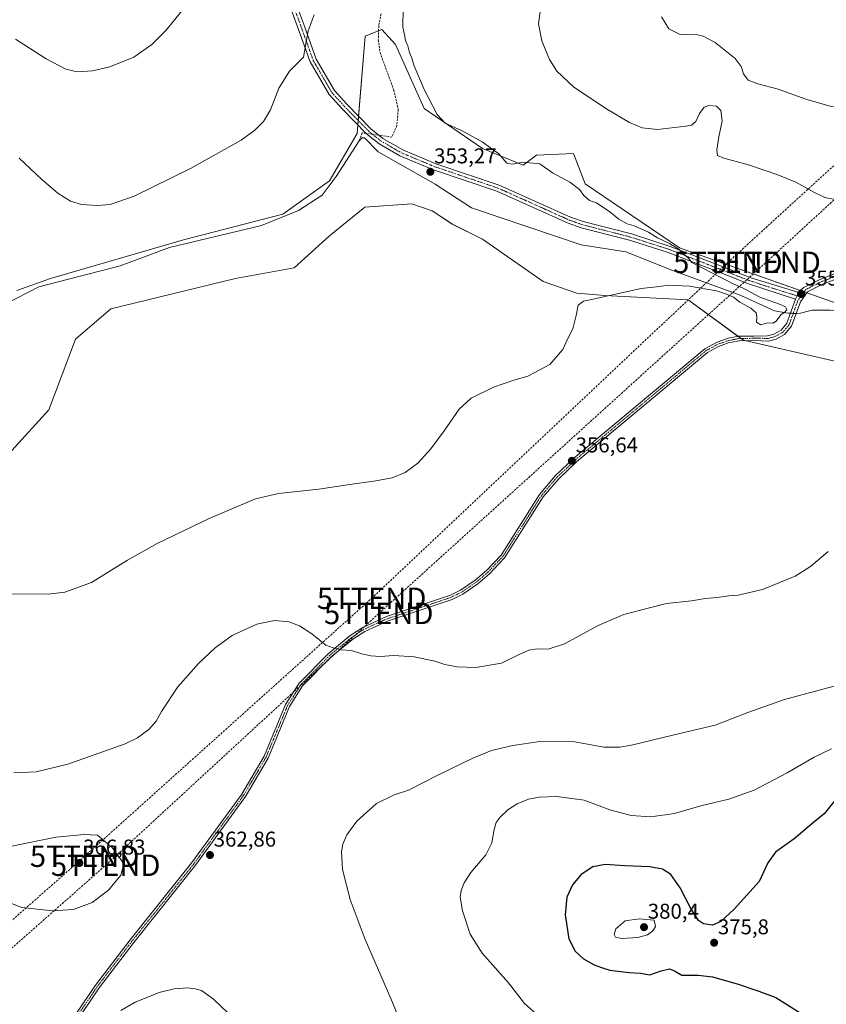
# Model space of a CAD drawing. Units: metres. Extents: x 600996 to 604454, y 4703718 to 4706082.
# Drawn here: x 602563 to 602940, y 4704627 to 4705087 of the extents above; entities that cross this region are included whole.
import ezdxf
from ezdxf.enums import TextEntityAlignment as Align

# ---------------------------------------------------------------- set-up
doc = ezdxf.new("R2010")
doc.units = ezdxf.units.M
doc.header["$MEASUREMENT"] = 0
doc.linetypes.add('TRAZO_Y_PUNTO', pattern=[1, 0.5, -0.25, 0, -0.25])
doc.linetypes.add('TRAZOSX2', pattern=[1.5, 1, -0.5])
doc.layers.get('0').update_dxf_attribs({"lineweight": 5})
for name, color, linetype, lineweight in [('Camino', 19, 'Continuous', 0), ('Camino Cxs', 19, 'Continuous', 0), ('Camino eje', 39, 'TRAZO_Y_PUNTO', 13), ('Carátula', 7, 'Continuous', 5), ('Conducción de hidrocarburos lineal', 6, 'TRAZOSX2', 0), ('Corriente artificial lineal', 5, 'TRAZOSX2', 13), ('Corriente artificial lineal oculto', 135, 'TRAZO_Y_PUNTO', 13), ('Corriente natural lineal', 142, 'Continuous', 13), ('Corriente natural lineal oculto', 19, 'TRAZO_Y_PUNTO', 13), ('Cultivos herbáceos CxS', 92, 'Continuous', 0), ('Curva de nivel maestra', 36, 'Continuous', 30), ('Curva de nivel normal', 36, 'Continuous', 0), ('Pastizal CxS', 92, 'Continuous', 0), ('Punto de cota en terreno', 7, 'Continuous', 0), ('Rótulo de punto de cota en terreno', 19, 'Continuous', 0), ('Torre de tendido puntual', 7, 'Continuous', 0)]:
    doc.layers.add(name, color=color, linetype=linetype, lineweight=lineweight)
doc.styles.add('Arial', font='txt', dxfattribs={"height": 0.2})

# ---------------------------------------------------------------- blocks, each defined once
blk = doc.blocks.new('*U150')
at = {"layer": 'Cultivos herbáceos CxS', "color": 92, "linetype": 'Continuous', "lineweight": 0}
for points in [[(602944.8, 4704954.73, 355.36), (602871.62, 4704980.71, 355.05), (602827.55, 4705010.63, 355.38), (602822.04, 4705024.8, 356.87), (602804.72, 4705024.01, 355.72), (602798.43, 4705019.29, 354.46), (602779.54, 4705027.16, 354.22), (602752.17, 4705045.78, 353.88), (602738.79, 4705075.69, 353.73), (602737.18, 4705077.5, 353.63), (602732.49, 4705082.78, 353.62), (602731.19, 4705082.26, 353.55), (602724.62, 4705079.63, 353.75), (602720.93, 4705034.15, 353.25), (602707.92, 4705012.07, 353.06), (602686.09, 4704996.47, 352.92), (602639.63, 4704984.37, 352.53), (602577.46, 4704966.26, 351.44), (602561.72, 4704960.75, 350.56)], [(602559.36, 4704885.96, 351.28), (602576.67, 4704904.85, 351.35), (602589.26, 4704937.92, 352.17), (602605.79, 4704952.09, 352.54), (602664.02, 4704966.26, 353.16), (602691.4, 4704971.26, 353.22), (602707.93, 4704986.22, 353.54), (602724.45, 4704999.61, 353.48), (602746.49, 4705001.18, 353.53), (602750.91, 4704999.71, 353.58), (602755.93, 4704998.03, 353.66), (602765.38, 4704991.73, 353.75), (602779.54, 4704984.65, 353.8), (602807.87, 4704964.96, 354.59), (602823.61, 4704959.45, 354.92), (602836.62, 4704958.36, 354.91), (602875.55, 4704956.3, 355.34), (602901.52, 4704937.41, 356.06), (602959.76, 4704924.02, 356.39)]]:
    blk.add_polyline3d(points, dxfattribs=at)
blk = doc.blocks.new('*U156')
at = {"layer": 'Conducción de hidrocarburos lineal', "color": 6, "linetype": 'TRAZOSX2', "lineweight": 0}
blk.add_polyline3d([(601804.51, 4704032.04, 337.1), (601926.79, 4704128.14, 338.79), (602100.55, 4704254.68, 342.64), (602147.88, 4704289.82, 347.64), (602207.41, 4704342.34, 350.27), (602603.31, 4704691.94, 365.92), (602730.97, 4704809.69, 358.64), (602912.05, 4704973.9, 355.95), (602989.62, 4705045.05, 364.71), (603092.26, 4705138.31, 363.83), (603346.02, 4705374.85, 375.89), (603426.61, 4705451.69, 380.63), (603535.55, 4705554.2, 381.87), (603702.42, 4705720.95, 373.19), (603893.63, 4705894.11, 382.17), (604028.92, 4706029.36, 395.39), (604080.19, 4706077.03, 397.84)], dxfattribs=at)
blk = doc.blocks.new('*U167')
at = {"layer": 'Curva de nivel normal', "color": 36, "linetype": 'Continuous', "lineweight": 0}
for points in [[(602660.4, 4704622.97, 360), (602653.73, 4704629.3, 360), (602648.08, 4704633.31, 360), (602645.18, 4704634.08, 360), (602641.72, 4704634.69, 360), (602635.27, 4704634.13, 360), (602628.39, 4704632.41, 360), (602623.08, 4704630.29, 360), (602617.08, 4704627.97, 360), (602610.32, 4704623.96, 360)], [(602560.38, 4704735.24, 360), (602570.8, 4704735.62, 360), (602585.56, 4704739.24, 360), (602612.46, 4704748.8, 360), (602618.14, 4704751.53, 360), (602623.55, 4704755.46, 360), (602626.93, 4704759.3, 360), (602629.46, 4704763.79, 360), (602637.06, 4704775.38, 360), (602646.75, 4704786.34, 360), (602654.45, 4704793.59, 360), (602662.47, 4704799.32, 360), (602673.99, 4704804.74, 360), (602682.25, 4704806.46, 360), (602688.93, 4704805.8, 360), (602693.92, 4704803.94, 360), (602699.67, 4704800.15, 360), (602706.19, 4704794.89, 360), (602709.65, 4704793.62, 360), (602713.45, 4704792.68, 360), (602718.22, 4704792.31, 360), (602723.08, 4704790.8, 360), (602727.21, 4704789.82, 360), (602731.6, 4704789.64, 360), (602737.96, 4704790.07, 360), (602747.53, 4704789.48, 360), (602757.24, 4704787.45, 360), (602761.85, 4704785.87, 360), (602767.64, 4704784.71, 360), (602776.37, 4704784.4, 360), (602788.3, 4704786.4, 360), (602796.61, 4704790.47, 360), (602801.18, 4704792.59, 360), (602805.06, 4704793.11, 360), (602810.14, 4704793.01, 360), (602817.76, 4704795.47, 360), (602833.51, 4704804.01, 360), (602845.55, 4704809.16, 360), (602857.59, 4704812.35, 360), (602865.56, 4704814.27, 360), (602877.24, 4704815.64, 360), (602883.57, 4704816.64, 360), (602889.26, 4704817.16, 360), (602894.59, 4704817.9, 360), (602898.93, 4704818.22, 360), (602910.34, 4704820.84, 360), (602925.6, 4704827.17, 360), (602932.84, 4704831.67, 360), (602941.09, 4704838.73, 360)], [(602944.39, 4705003.19, 360), (602939.46, 4705004.27, 360), (602934.31, 4705006.66, 360), (602925.96, 4705011.3, 360), (602917.6, 4705014.87, 360), (602903.77, 4705019.55, 360), (602892.28, 4705022.52, 360), (602889.29, 4705023.9, 360), (602889.06, 4705026.54, 360), (602890, 4705032.61, 360), (602891.46, 4705040, 360), (602890.86, 4705044.95, 360), (602888.82, 4705046.89, 360), (602885.35, 4705047.28, 360), (602883.11, 4705046.41, 360), (602880.91, 4705043.53, 360), (602879.17, 4705039.67, 360), (602877.12, 4705038.08, 360), (602874.56, 4705037.48, 360), (602861.25, 4705036.07, 360), (602854.1, 4705036.76, 360), (602848.25, 4705039.3, 360), (602837.13, 4705045.79, 360), (602822.07, 4705055.89, 360), (602814.21, 4705063.27, 360), (602810.87, 4705068.79, 360), (602807.2, 4705077.46, 360), (602805.65, 4705085.46, 360), (602806.54, 4705092.46, 360)], [(602640.28, 4705093.2, 360), (602631.52, 4705082.42, 360), (602624.94, 4705075.77, 360), (602616.48, 4705069.86, 360), (602605.31, 4705065.35, 360), (602597.14, 4705063.45, 360), (602589.98, 4705063.02, 360), (602584.65, 4705064.29, 360), (602575.5, 4705069.12, 360), (602561.14, 4705078.22, 360)]]:
    blk.add_polyline3d(points, dxfattribs=at)
blk = doc.blocks.new('*U169')
at = {"layer": 'Curva de nivel normal', "color": 36, "linetype": 'Continuous', "lineweight": 0}
blk.add_polyline3d([(602949.69, 4704777.23, 365), (602920.74, 4704769.38, 365), (602903.53, 4704763.39, 365), (602888.28, 4704757.39, 365), (602873.05, 4704753.88, 365), (602849.13, 4704748.13, 365), (602843.71, 4704747.13, 365), (602836.27, 4704747.19, 365), (602822.6, 4704749.64, 365), (602806.32, 4704749.85, 365), (602793.73, 4704748.02, 365), (602783.76, 4704745.56, 365), (602774.89, 4704742, 365), (602758.29, 4704733.86, 365), (602744.88, 4704727.05, 365), (602738.15, 4704724.88, 365), (602729.91, 4704720.78, 365), (602720.69, 4704712.52, 365), (602716.12, 4704706.19, 365), (602714.25, 4704701.86, 365), (602713.51, 4704698.28, 365), (602714.04, 4704689.95, 365), (602717.62, 4704675.86, 365), (602724.69, 4704657.2, 365), (602736.65, 4704629.63, 365), (602744.99, 4704609.18, 365)], dxfattribs=at)
blk = doc.blocks.new('*U170')
at = {"layer": 'Curva de nivel normal', "color": 36, "linetype": 'Continuous', "lineweight": 0}
blk.add_polyline3d([(602812.99, 4704614.92, 370), (602799.05, 4704627.29, 370), (602791.64, 4704636.96, 370), (602779.38, 4704650.9, 370), (602773.71, 4704659.76, 370), (602770.09, 4704670.57, 370), (602769.08, 4704676.95, 370), (602769.52, 4704680.13, 370), (602770.84, 4704683.78, 370), (602774.06, 4704688.55, 370), (602781.08, 4704696.78, 370), (602783.91, 4704702.48, 370), (602784.97, 4704708.67, 370), (602785.93, 4704711.86, 370), (602787.7, 4704714.44, 370), (602791.28, 4704717.85, 370), (602795.61, 4704720.6, 370), (602800.95, 4704722.79, 370), (602805.95, 4704723.85, 370), (602814.28, 4704724.03, 370), (602826.94, 4704722.33, 370), (602838.94, 4704717.85, 370), (602849.02, 4704715.16, 370), (602858.23, 4704714.65, 370), (602869.26, 4704716.21, 370), (602881.57, 4704719.79, 370), (602894.59, 4704722.87, 370), (602906.52, 4704726.98, 370), (602921.97, 4704735.12, 370), (602934.51, 4704742.48, 370), (602942.58, 4704746.32, 370)], dxfattribs=at)
blk = doc.blocks.new('5PATER')
at = {"layer": 'Carátula', "linetype": 'Continuous', "lineweight": 5}
h = blk.add_hatch(color=250, dxfattribs=at)
edge = h.paths.add_edge_path()
edge.add_ellipse((0, 0.01), major_axis=(-1.33, -1.34), ratio=0.999422, start_angle=0, end_angle=360)
blk = doc.blocks.new('5TTEND')
blk.add_text('5TTEND', height=10).set_placement((0, 0), align=Align.MIDDLE_CENTER)

msp = doc.modelspace()

# ---------------------------------------------------------------- linework, layer by layer
at = {"layer": 'Camino', "color": 19, "linetype": 'Continuous', "lineweight": 0}
for points in [[(602926.94, 4704959.92, 355.65), (602929.71, 4704962.1, 355.72), (602936.84, 4704965.74, 356.13), (602950.63, 4704971.1, 356.58), (602961.16, 4704977.57, 357.36), (602970.73, 4704985.17, 358.22), (602992.09, 4705004.19, 360.23), (603008.74, 4705020.47, 361.64), (603018.13, 4705031.82, 362.09), (603025.72, 4705043.37, 362.49), (603030.5, 4705053.36, 362.31), (603037.73, 4705073.62, 362.01), (603043.01, 4705085.95, 362.11), (603047.54, 4705092.36, 362.19), (603053.33, 4705098.13, 362.27), (603061.03, 4705103.58, 362.38), (603098.37, 4705125.58, 363.06), (603122.46, 4705137.46, 363.96), (603131.92, 4705142.12, 363.89), (603193.12, 4705172.69, 363.11), (603228.08, 4705192.24, 363.65)], [(603229.41, 4705190.09, 363.59), (603194.3, 4705170.46, 363.02), (603133.05, 4705139.86, 363.58), (603099.57, 4705123.35, 362.7), (603062.4, 4705101.46, 362.15), (603054.96, 4705096.19, 362.06), (603049.47, 4705090.73, 361.99), (603045.22, 4705084.72, 361.89), (603040.08, 4705072.69, 361.88), (603032.83, 4705052.38, 362.04), (603027.92, 4705042.13, 362.22), (603020.17, 4705030.32, 361.92), (603010.6, 4705018.76, 361.31), (602993.82, 4705002.35, 360.03), (602972.35, 4704983.23, 358.04), (602962.61, 4704975.5, 357.26), (602951.75, 4704968.83, 356.45), (602937.87, 4704963.43, 355.92), (602931.4, 4704960.13, 355.6), (602928.07, 4704955.48, 355.51), (602923.98, 4704944.1, 355.5), (602920.67, 4704940.16, 355.66), (602916.72, 4704938.01, 355.73)], [(602657.51, 4705168.45, 361.83), (602663.1, 4705159.95, 361.05), (602670.28, 4705146.85, 359.59), (602682.15, 4705120.76, 357.39), (602690.37, 4705100.24, 355.95), (602696.37, 4705083.8, 355.08), (602701.73, 4705068.91, 354.56), (602710.27, 4705054.17, 354.09), (602716.09, 4705047.77, 353.67), (602727.33, 4705036.29, 353.21), (602732.88, 4705031.85, 353.15), (602742.22, 4705026.45, 353.15), (602757.69, 4705020, 353.33), (602787.27, 4705010.03, 353.53), (602820.6, 4704995.05, 353.93), (602826.49, 4704992.95, 353.95), (602849.11, 4704987.16, 354.38), (602867.22, 4704981.36, 354.94), (602895.63, 4704970.31, 355.27), (602904.51, 4704966.86, 355.38), (602926.94, 4704959.92, 355.65)], [(602925.81, 4704956.66, 355.56), (602903.41, 4704964.04, 355.32), (602895.68, 4704967.04, 355), (602866.21, 4704978.51, 354.84), (602848.27, 4704984.25, 354.21), (602825.6, 4704990.05, 353.81), (602819.47, 4704992.24, 353.78), (602786.17, 4705007.21, 353.53), (602756.62, 4705017.17, 353.29), (602740.87, 4705023.73, 353.09), (602731.17, 4705029.34, 353.11), (602725.3, 4705034.04, 353.16), (602713.89, 4705045.7, 353.84), (602707.81, 4705052.38, 354.22), (602698.97, 4705067.63, 354.74), (602693.53, 4705082.77, 355.28), (602687.54, 4705099.16, 356.25)], [(602586.15, 4704617.52, 360.57), (602598.55, 4704635.88, 361.44), (602614.77, 4704657.07, 362.39), (602643.66, 4704693.19, 363.02), (602666.92, 4704725.2, 362.94), (602677.34, 4704742.9, 362.82), (602687.42, 4704767.12, 362.01), (602693.76, 4704777.1, 361.36), (602707.35, 4704790.87, 360.16), (602717.66, 4704799.32, 359.41), (602723.48, 4704803.13, 359.17), (602734.66, 4704808.21, 358.76), (602764.44, 4704818.2, 358.07), (602769.22, 4704820.56, 357.92), (602776.05, 4704825.27, 357.79), (602781.28, 4704829.71, 357.67), (602788.14, 4704836.96, 357.44), (602806.15, 4704865.38, 356.95), (602813.43, 4704873.97, 356.7), (602822.2, 4704882.27, 356.52), (602883.48, 4704933.5, 356.26), (602888.91, 4704936.43, 356.28), (602894.3, 4704938.36, 356.18), (602899.28, 4704939.28, 356.03), (602905.07, 4704939.38, 355.79), (602906.31, 4704939.4, 355.73), (602912.74, 4704939.49, 355.6), (602915.75, 4704940.36, 355.53), (602919.04, 4704942.15, 355.5), (602921.75, 4704945.38, 355.48), (602925.81, 4704956.66, 355.56)], [(602925.81, 4704956.66, 355.56), (602926.62, 4704958.21, 355.62), (602926.94, 4704959.92, 355.65)], [(602925.81, 4704956.66, 355.56), (602926.62, 4704958.21, 355.62), (602926.94, 4704959.92, 355.65)], [(602916.72, 4704938.01, 355.73), (602913.11, 4704936.97, 355.79), (602906.35, 4704937.33, 355.88), (602899.49, 4704937.21, 356.15), (602896.17, 4704936.6, 356.32), (602894.84, 4704936.35, 356.35), (602889.75, 4704934.53, 356.48), (602884.65, 4704931.77, 356.49), (602823.58, 4704880.72, 356.62), (602814.94, 4704872.54, 356.8), (602807.83, 4704864.15, 357.05), (602789.78, 4704835.68, 357.54), (602782.71, 4704828.2, 357.73), (602777.31, 4704823.62, 357.91), (602770.27, 4704818.76, 358.04), (602765.23, 4704816.28, 358.24), (602735.42, 4704806.28, 358.98), (602724.49, 4704801.31, 359.32), (602718.89, 4704797.65, 359.54), (602708.75, 4704789.33, 360.23), (602695.39, 4704775.8, 361.39), (602689.27, 4704766.16, 362.03), (602679.2, 4704741.97, 362.95), (602668.66, 4704724.06, 363.09), (602645.31, 4704691.93, 362.95), (602616.41, 4704655.79, 361.99), (602600.24, 4704634.67, 361.16), (602587.92, 4704616.43, 360.31)]]:
    msp.add_polyline3d(points, dxfattribs=at)
at = {"layer": 'Camino Cxs', "color": 19, "linetype": 'Continuous', "lineweight": 0}
for points in [[(602690.37, 4705100.24, 355.95), (602696.37, 4705083.8, 355.08), (602701.73, 4705068.91, 354.56), (602710.27, 4705054.17, 354.09), (602716.09, 4705047.77, 353.67), (602727.33, 4705036.29, 353.21), (602732.88, 4705031.85, 353.15), (602742.22, 4705026.45, 353.15), (602757.69, 4705020, 353.33), (602787.27, 4705010.03, 353.53), (602820.6, 4704995.05, 353.93), (602826.49, 4704992.95, 353.95), (602849.11, 4704987.16, 354.38), (602867.22, 4704981.36, 354.94), (602895.63, 4704970.31, 355.27), (602904.51, 4704966.86, 355.38), (602926.94, 4704959.92, 355.65), (602926.62, 4704958.21, 355.62), (602925.81, 4704956.66, 355.56), (602903.41, 4704964.04, 355.32), (602895.68, 4704967.04, 355), (602866.21, 4704978.51, 354.84), (602848.27, 4704984.25, 354.21), (602825.6, 4704990.05, 353.81), (602819.47, 4704992.24, 353.78), (602786.17, 4705007.21, 353.53), (602756.62, 4705017.17, 353.29), (602740.87, 4705023.73, 353.09), (602731.17, 4705029.34, 353.11), (602725.3, 4705034.04, 353.16), (602713.89, 4705045.7, 353.84), (602707.81, 4705052.38, 354.22), (602698.97, 4705067.63, 354.74), (602693.53, 4705082.77, 355.28), (602687.54, 4705099.16, 356.25)], [(602586.15, 4704617.52, 360.57), (602598.55, 4704635.88, 361.44), (602614.77, 4704657.07, 362.39), (602643.66, 4704693.19, 363.02), (602666.92, 4704725.2, 362.94), (602677.34, 4704742.9, 362.82), (602687.42, 4704767.12, 362.01), (602693.76, 4704777.1, 361.36), (602707.35, 4704790.87, 360.16), (602717.66, 4704799.32, 359.41), (602723.48, 4704803.13, 359.17), (602734.66, 4704808.21, 358.76), (602764.44, 4704818.2, 358.07), (602769.22, 4704820.56, 357.92), (602776.05, 4704825.27, 357.79), (602781.28, 4704829.71, 357.67), (602788.14, 4704836.96, 357.44), (602806.15, 4704865.38, 356.95), (602813.43, 4704873.97, 356.7), (602822.2, 4704882.27, 356.52), (602883.48, 4704933.5, 356.26), (602888.91, 4704936.43, 356.28), (602894.3, 4704938.36, 356.18), (602899.28, 4704939.28, 356.03), (602905.07, 4704939.38, 355.79), (602906.31, 4704939.4, 355.73), (602912.74, 4704939.49, 355.6), (602915.75, 4704940.36, 355.53), (602919.04, 4704942.15, 355.5), (602921.75, 4704945.38, 355.48), (602925.81, 4704956.66, 355.56), (602926.62, 4704958.21, 355.62), (602926.94, 4704959.92, 355.65), (602929.71, 4704962.1, 355.72), (602936.84, 4704965.74, 356.13), (602950.63, 4704971.1, 356.58)], [(602951.75, 4704968.83, 356.45), (602937.87, 4704963.43, 355.92), (602931.4, 4704960.13, 355.6), (602928.07, 4704955.48, 355.51), (602923.98, 4704944.1, 355.5), (602920.67, 4704940.16, 355.66), (602916.72, 4704938.01, 355.73), (602916.72, 4704938.01, 355.73), (602913.11, 4704936.97, 355.79), (602906.35, 4704937.33, 355.88), (602899.49, 4704937.21, 356.15), (602896.17, 4704936.6, 356.32), (602894.84, 4704936.35, 356.35), (602889.75, 4704934.53, 356.48), (602884.65, 4704931.77, 356.49), (602823.58, 4704880.72, 356.62), (602814.94, 4704872.54, 356.8), (602807.83, 4704864.15, 357.05), (602789.78, 4704835.68, 357.54), (602782.71, 4704828.2, 357.73), (602777.31, 4704823.62, 357.91), (602770.27, 4704818.76, 358.04), (602765.23, 4704816.28, 358.24), (602735.42, 4704806.28, 358.98), (602724.49, 4704801.31, 359.32), (602718.89, 4704797.65, 359.54), (602708.75, 4704789.33, 360.23), (602695.39, 4704775.8, 361.39), (602689.27, 4704766.16, 362.03), (602679.2, 4704741.97, 362.95), (602668.66, 4704724.06, 363.09), (602645.31, 4704691.93, 362.95), (602616.41, 4704655.79, 361.99), (602600.24, 4704634.67, 361.16), (602587.92, 4704616.43, 360.31)]]:
    msp.add_polyline3d(points, dxfattribs=at)
at = {"layer": 'Camino eje', "color": 39, "linetype": 'TRAZO_Y_PUNTO', "lineweight": 13}
for points in [[(602691.96, 4705091.48, 355.62), (602694.95, 4705083.29, 355.18), (602697.63, 4705075.84, 354.88), (602700.35, 4705068.27, 354.65), (602709.04, 4705053.28, 354.15), (602714.99, 4705046.74, 353.74), (602720.61, 4705041, 353.42), (602726.32, 4705035.17, 353.19), (602732.03, 4705030.6, 353.14), (602741.55, 4705025.09, 353.12), (602749.42, 4705021.81, 353.23), (602757.16, 4705018.59, 353.32), (602786.72, 4705008.62, 353.5), (602820.04, 4704993.65, 353.85), (602822.98, 4704992.6, 353.87), (602826.05, 4704991.5, 353.88), (602848.69, 4704985.71, 354.3), (602857.66, 4704982.84, 354.54), (602866.72, 4704979.94, 354.89), (602880.92, 4704974.41, 355.06), (602895.66, 4704968.68, 355.19), (602903.96, 4704965.45, 355.35), (602915.16, 4704961.76, 355.5), (602926.62, 4704958.21, 355.62), (602928.13, 4704957.73, 355.56)], [(603048.51, 4705091.55, 362.09), (603044.12, 4705085.34, 362), (603041.48, 4705079.17, 362.05), (603038.91, 4705073.16, 361.94), (603031.67, 4705052.87, 362.1), (603029.28, 4705047.88, 362.28), (603026.82, 4705042.75, 362.29), (603022.95, 4705036.85, 362.22), (603019.15, 4705031.07, 362), (603014.37, 4705025.29, 361.77), (603009.67, 4705019.62, 361.46), (602992.96, 4705003.27, 360.1), (602971.54, 4704984.2, 358.12), (602961.89, 4704976.54, 357.31), (602951.19, 4704969.97, 356.5), (602944.25, 4704967.27, 356.25), (602937.36, 4704964.59, 356.02), (602930.56, 4704961.12, 355.67), (602928.13, 4704957.73, 355.56)], [(602928.13, 4704957.73, 355.56), (602926.94, 4704956.07, 355.57), (602924.91, 4704950.43, 355.4), (602922.87, 4704944.74, 355.5), (602919.86, 4704941.16, 355.59), (602916.24, 4704939.19, 355.64), (602912.93, 4704938.23, 355.72), (602909.55, 4704938.41, 355.76), (602906.33, 4704938.37, 355.84), (602905.71, 4704938.36, 355.86), (602899.39, 4704938.25, 356.09), (602895.24, 4704937.48, 356.25), (602894.57, 4704937.36, 356.26), (602889.33, 4704935.48, 356.38), (602886.78, 4704934.1, 356.44), (602884.07, 4704932.64, 356.38), (602822.89, 4704881.5, 356.57), (602814.19, 4704873.26, 356.75), (602806.99, 4704864.77, 357), (602797.99, 4704850.56, 357.29), (602788.96, 4704836.32, 357.5), (602785.43, 4704832.58, 357.61), (602782, 4704828.96, 357.72), (602776.68, 4704824.45, 357.87), (602773.27, 4704822.09, 357.89), (602769.75, 4704819.66, 357.98), (602767.23, 4704818.42, 358.12), (602764.84, 4704817.24, 358.16), (602735.04, 4704807.25, 358.87), (602723.99, 4704802.22, 359.24), (602721.08, 4704800.32, 359.34), (602718.28, 4704798.49, 359.48), (602713.12, 4704794.26, 359.84), (602708.05, 4704790.1, 360.2), (602701.37, 4704783.34, 360.8), (602694.58, 4704776.45, 361.37), (602688.35, 4704766.64, 362.02), (602678.27, 4704742.44, 362.89), (602667.79, 4704724.63, 363.01), (602644.49, 4704692.56, 362.99), (602615.59, 4704656.43, 362.2), (602599.4, 4704635.28, 361.31), (602587.04, 4704616.98, 360.45)]]:
    msp.add_polyline3d(points, dxfattribs=at)
at = {"layer": 'Conducción de hidrocarburos lineal', "color": 6, "linetype": 'TRAZOSX2', "lineweight": 0}
msp.add_polyline3d([(601398.94, 4703723.77, 333.19), (601409.5, 4703731.48, 333.29), (601704.95, 4703947.54, 335.24), (601714.73, 4703978.99, 336.72), (601789.13, 4704038.89, 337.53), (601858.37, 4704089.64, 337.47), (601909.96, 4704128.78, 338.97), (602088.93, 4704252.76, 342.61), (602203.67, 4704351.52, 350.1), (602317.83, 4704453.17, 362.11), (602475.52, 4704592.07, 360.25), (602593.48, 4704696.16, 366.51), (602727.67, 4704816.78, 358.1), (602894.22, 4704973.87, 355.41), (602985.88, 4705057.62, 366.07), (603106.36, 4705172.44, 366.21), (603298.55, 4705346.36, 374.57), (603410.84, 4705452.15, 380.43), (603546.28, 4705579.81, 379.76), (603699.38, 4705727.56, 373.13), (603842.52, 4705862.09, 379.85), (603981.47, 4705994.49, 393.82), (604019.44, 4706030.67, 394.55), (604068.08, 4706076.85, 397.33)], dxfattribs=at)
at = {"layer": 'Corriente artificial lineal', "color": 5, "linetype": 'TRAZOSX2', "lineweight": 13}
for points in [[(602732.03, 4705090.14, 353.59), (602730.97, 4705084.4, 353.56), (602730.77, 4705078.03, 353.57), (602731.56, 4705072.03, 353.46), (602737.94, 4705054.63, 353.39), (602740.09, 4705045.48, 353.25), (602739.45, 4705037.91, 353.21), (602737.12, 4705032.46, 353.16), (602731, 4705033.35, 353.16)], [(602725.14, 4705034.21, 353.17), (602723.26, 4705034.48, 353.17), (602721.84, 4705030.74, 353.06)]]:
    msp.add_polyline3d(points, dxfattribs=at)
at = {"layer": 'Corriente artificial lineal oculto', "color": 135, "linetype": 'TRAZO_Y_PUNTO', "lineweight": 13}
msp.add_polyline3d([(602731, 4705033.35, 353.16), (602725.14, 4705034.21, 353.17)], dxfattribs=at)
at = {"layer": 'Corriente natural lineal', "color": 142, "linetype": 'Continuous', "lineweight": 13}
for points in [[(602721.84, 4705030.74, 353.06), (602711.09, 4705013.95, 352.93), (602704.52, 4705005.34, 352.88), (602693.42, 4704998.12, 352.8), (602676.12, 4704991.14, 352.69), (602633.2, 4704980.85, 352.44), (602610.09, 4704972.24, 351.86), (602572.04, 4704962.45, 351.04), (602550.38, 4704951.34, 350.07)], [(602923.45, 4704950.09, 355.31), (602922.59, 4704950.16, 355.26), (602921.31, 4704950.26, 355.16), (602916.05, 4704951.28, 354.62), (602899.89, 4704958.53, 354.37), (602867.95, 4704970.22, 353.75), (602846.45, 4704978.86, 353.58), (602825.68, 4704982.12, 353.58), (602774.28, 4704999.44, 353.29), (602757.36, 4705010.51, 353.22), (602730.65, 4705025.5, 353.03), (602724.38, 4705032.09, 353.1), (602723.19, 4705032.06, 353.1), (602721.84, 4705030.74, 353.06)], [(603037.31, 4704943.25, 355.86), (603034.17, 4704946.73, 355.84), (603031.44, 4704947.77, 355.76), (603029.29, 4704948.24, 355.73), (603026.11, 4704947.87, 355.77), (603019.19, 4704943.69, 355.71), (603016.27, 4704942.62, 355.68), (603012.35, 4704942.41, 355.68), (603007.63, 4704942.9, 355.66), (602985.3, 4704948.57, 355.44), (602978.71, 4704949.39, 355.5), (602960.92, 4704949.69, 355.2), (602942.03, 4704951.54, 355.02), (602933.62, 4704951.49, 355.05), (602926.87, 4704949.81, 355.44), (602926.06, 4704949.88, 355.46)]]:
    msp.add_polyline3d(points, dxfattribs=at)
at = {"layer": 'Corriente natural lineal oculto', "color": 19, "linetype": 'TRAZO_Y_PUNTO', "lineweight": 13}
msp.add_polyline3d([(602926.06, 4704949.88, 355.46), (602923.45, 4704950.09, 355.31)], dxfattribs=at)
at = {"layer": 'Cultivos herbáceos CxS', "color": 92, "linetype": 'Continuous', "lineweight": 0}
for points in [[(602944.8, 4704954.73, 355.36), (602931.03, 4704959.62, 355.58), (602929.8, 4704960.06, 355.62), (602927.95, 4704960.71, 355.66), (602871.62, 4704980.71, 355.05), (602827.55, 4705010.63, 355.38), (602822.04, 4705024.8, 356.87), (602804.72, 4705024.01, 355.72), (602798.43, 4705019.29, 354.46), (602779.54, 4705027.16, 354.22), (602752.17, 4705045.78, 353.88), (602738.79, 4705075.69, 353.73), (602737.18, 4705077.5, 353.63), (602732.49, 4705082.78, 353.62), (602731.19, 4705082.26, 353.55), (602730.9, 4705082.14, 353.56), (602724.62, 4705079.63, 353.75), (602721.58, 4705042.16, 353.38), (602721.42, 4705040.17, 353.33), (602721.25, 4705038.17, 353.3), (602720.93, 4705034.15, 353.25), (602707.92, 4705012.07, 353.06), (602686.09, 4704996.47, 352.92), (602639.63, 4704984.37, 352.53), (602577.46, 4704966.26, 351.44), (602561.72, 4704960.75, 350.56)], [(602559.36, 4704885.96, 351.28), (602576.67, 4704904.85, 351.35), (602589.26, 4704937.92, 352.17), (602605.79, 4704952.09, 352.54), (602664.02, 4704966.26, 353.16), (602691.4, 4704971.26, 353.22), (602707.93, 4704986.22, 353.54), (602724.45, 4704999.61, 353.48), (602746.49, 4705001.18, 353.53), (602750.91, 4704999.71, 353.58), (602755.93, 4704998.03, 353.66), (602765.37, 4704991.73, 353.75), (602779.54, 4704984.65, 353.8), (602807.87, 4704964.96, 354.59), (602823.61, 4704959.45, 354.92), (602836.62, 4704958.36, 354.91), (602875.55, 4704956.3, 355.34), (602899.01, 4704939.23, 356.04), (602900.35, 4704938.26, 356.05), (602901.52, 4704937.41, 356.06), (602902.18, 4704937.26, 356.04), (602959.76, 4704924.02, 356.39)]]:
    msp.add_polyline3d(points, dxfattribs=at)
at = {"layer": 'Curva de nivel maestra', "color": 36, "linetype": 'Continuous', "lineweight": 30}
msp.add_polyline3d([(602944.23, 4704722.16, 375), (602939.25, 4704715.96, 375), (602934.23, 4704711.93, 375), (602925.18, 4704704.36, 375), (602916.46, 4704697.99, 375), (602912.81, 4704693.1, 375), (602908.82, 4704684.27, 375), (602897.17, 4704671.38, 375), (602890.89, 4704665.65, 375), (602886.96, 4704663.87, 375), (602882.72, 4704664.56, 375), (602880.46, 4704666.18, 375), (602876.95, 4704671.7, 375), (602871.96, 4704681.4, 375), (602867.45, 4704687.6, 375), (602863.64, 4704690.19, 375), (602857.7, 4704691.19, 375), (602846.07, 4704691.72, 375), (602836.79, 4704692.34, 375), (602830.99, 4704691.25, 375), (602825.58, 4704687.66, 375), (602821.52, 4704682.73, 375), (602818.98, 4704677.03, 375), (602818.06, 4704668.78, 375), (602819.79, 4704657.54, 375), (602822.84, 4704651.83, 375), (602826.67, 4704648.23, 375), (602831.65, 4704645.43, 375), (602835.12, 4704644.14, 375), (602838.98, 4704642.88, 375), (602847.94, 4704641.8, 375), (602853.29, 4704641.5, 375), (602857.69, 4704640.78, 375), (602862.96, 4704642.52, 375), (602866.94, 4704643.47, 375), (602869.27, 4704642.6, 375), (602872.6, 4704640.54, 375), (602880.26, 4704640.51, 375), (602886.93, 4704639.7, 375), (602898.59, 4704636.5, 375), (602908.59, 4704633.08, 375), (602916.65, 4704630.18, 375), (602927.48, 4704623.22, 375)], dxfattribs=at)
at = {"layer": 'Curva de nivel normal', "color": 36, "linetype": 'Continuous', "lineweight": 0}
for points in [[(602550.61, 4704818.93, 355), (602576.49, 4704818.67, 355), (602584.16, 4704819.68, 355), (602596.66, 4704824.15, 355), (602613.48, 4704834.55, 355), (602627.31, 4704842.42, 355), (602651.69, 4704854.04, 355), (602665.19, 4704859.8, 355), (602673.38, 4704863.32, 355), (602684.06, 4704865.86, 355), (602702.98, 4704867.76, 355), (602716.29, 4704869.81, 355), (602729.62, 4704871.69, 355), (602737.29, 4704873.16, 355), (602743.29, 4704875.59, 355), (602749.29, 4704880, 355), (602755.29, 4704886.63, 355), (602761.62, 4704895.04, 355), (602768.5, 4704905.22, 355), (602774.15, 4704910.35, 355), (602784.69, 4704915.46, 355), (602793.7, 4704918.6, 355), (602800.62, 4704920.68, 355), (602810.98, 4704926.15, 355), (602817.04, 4704933.15, 355), (602819.17, 4704937.91, 355), (602821.64, 4704942.86, 355), (602823.25, 4704949.07, 355), (602824.27, 4704953.81, 355), (602826.67, 4704955.69, 355), (602829.1, 4704956.24, 355), (602853.58, 4704961.63, 355), (602860.86, 4704962.45, 355), (602866.36, 4704963.24, 355), (602876.26, 4704962.76, 355), (602888.93, 4704960.6, 355), (602893.58, 4704959.03, 355), (602896.82, 4704957.57, 355), (602899.72, 4704955.27, 355), (602904.86, 4704952.41, 355), (602907.44, 4704950.32, 355), (602907.73, 4704948.32, 355), (602907.54, 4704945.94, 355), (602909.64, 4704944.62, 355), (602912.95, 4704945.61, 355), (602915.14, 4704945.4, 355), (602916.75, 4704946.36, 355), (602918.98, 4704949.29, 355), (602921, 4704950.74, 355), (602921.74, 4704951.86, 355), (602921.18, 4704953.06, 355), (602918.38, 4704954.29, 355), (602909.2, 4704957.61, 355), (602901.04, 4704961.92, 355), (602896.68, 4704963.9, 355), (602877.39, 4704973.81, 355), (602875.76, 4704975.77, 355), (602873.44, 4704977.86, 355), (602871.45, 4704979.86, 355), (602866.91, 4704982.65, 355), (602861.32, 4704985.28, 355), (602857.13, 4704987.98, 355), (602850.35, 4704990.89, 355), (602847.07, 4704991.93, 355), (602843.28, 4704994.1, 355), (602839.02, 4704997.55, 355), (602832.75, 4705001.77, 355), (602829.5, 4705002.77, 355), (602826.87, 4705005.17, 355), (602824.88, 4705007.98, 355), (602820.26, 4705011.44, 355), (602812.17, 4705015.78, 355), (602806.25, 4705019.99, 355), (602798.28, 4705020.74, 355), (602793.56, 4705019.81, 355), (602790.83, 4705020.32, 355), (602787.08, 4705024.6, 355), (602779.35, 4705030.2, 355), (602769.64, 4705035.5, 355), (602762.01, 4705039.03, 355), (602758.22, 4705043.08, 355), (602752.22, 4705054.68, 355), (602748.82, 4705062.79, 355), (602747.33, 4705066.08, 355), (602746.42, 4705069.43, 355), (602745.35, 4705071.98, 355), (602744.57, 4705075.07, 355), (602743.52, 4705077.69, 355), (602743.06, 4705080.23, 355), (602742.16, 4705083.82, 355), (602742.5, 4705101.41, 355)], [(602700.78, 4705089.67, 355), (602697.93, 4705082.12, 355), (602695.85, 4705069.79, 355), (602689.27, 4705063.25, 355), (602684.22, 4705055.29, 355), (602680.31, 4705045.13, 355), (602677.1, 4705039.8, 355), (602672.97, 4705035.7, 355), (602666.58, 4705031.06, 355), (602642.99, 4705017.74, 355), (602616.58, 4705004.86, 355), (602605.46, 4705000.92, 355), (602599.33, 4705000.49, 355), (602592.07, 4705000.97, 355), (602586.94, 4705002.47, 355), (602580.9, 4705006.17, 355), (602573.46, 4705012.55, 355), (602562.85, 4705022.56, 355)], [(602863.1, 4705088.62, 365), (602866.6, 4705083.12, 365), (602871.95, 4705080.48, 365), (602880.03, 4705080.2, 365), (602882.66, 4705079.61, 365), (602888.26, 4705076.66, 365), (602897.6, 4705069.22, 365), (602900.48, 4705065.48, 365), (602901.52, 4705061.97, 365), (602903.6, 4705059.11, 365), (602908.21, 4705057.36, 365), (602917.66, 4705054.88, 365), (602930.6, 4705050.18, 365), (602942.48, 4705046.82, 365), (602951.62, 4705045.93, 365), (602963.24, 4705046.13, 365), (602977.01, 4705044.23, 365)], [(602578.41, 4704670.59, 365), (602588.3, 4704671.21, 365), (602597.04, 4704674.47, 365), (602604.64, 4704680.23, 365), (602610.38, 4704687.34, 365), (602611.56, 4704691.33, 365), (602611.14, 4704693.52, 365), (602606.34, 4704700.21, 365), (602599.46, 4704706.01, 365), (602593.31, 4704706.33, 365), (602579.98, 4704705.11, 365), (602558.71, 4704700.69, 365), (602550.09, 4704697.9, 365), (602546.52, 4704695.53, 365), (602543.77, 4704692.1, 365), (602542.97, 4704689.17, 365), (602543.6, 4704685.77, 365), (602546.14, 4704681.65, 365), (602552.36, 4704676.64, 365), (602564.06, 4704672.26, 365), (602578.41, 4704670.59, 365)], [(602844.47, 4704657.74, 380), (602852.16, 4704658.09, 380), (602856.66, 4704659.48, 380), (602859.08, 4704661.26, 380), (602860.39, 4704663.38, 380), (602859.72, 4704666.31, 380), (602852.92, 4704666.92, 380), (602846.1, 4704665.92, 380), (602841.86, 4704662.22, 380), (602840.99, 4704659.59, 380), (602841.66, 4704658.26, 380), (602844.47, 4704657.74, 380)]]:
    msp.add_polyline3d(points, dxfattribs=at)
at = {"layer": 'Pastizal CxS', "color": 92, "linetype": 'Continuous', "lineweight": 0}
for points in [[(602561.72, 4704960.75, 350.56), (602577.46, 4704966.26, 351.44), (602639.63, 4704984.37, 352.53), (602686.09, 4704996.47, 352.92), (602707.92, 4705012.07, 353.06), (602720.93, 4705034.15, 353.25), (602724.62, 4705079.63, 353.75), (602731.19, 4705082.26, 353.55), (602732.49, 4705082.78, 353.62), (602737.18, 4705077.5, 353.63), (602738.79, 4705075.69, 353.73), (602752.17, 4705045.78, 353.88), (602779.54, 4705027.16, 354.22), (602798.43, 4705019.29, 354.46), (602804.72, 4705024.01, 355.72), (602822.04, 4705024.8, 356.87), (602827.55, 4705010.63, 355.38), (602871.62, 4704980.71, 355.05), (602944.8, 4704954.73, 355.36)], [(602944.8, 4704954.73, 355.36), (602931.03, 4704959.62, 355.58), (602929.8, 4704960.06, 355.62), (602927.95, 4704960.71, 355.66), (602871.62, 4704980.71, 355.05), (602827.55, 4705010.63, 355.38), (602822.04, 4705024.8, 356.87), (602804.72, 4705024.01, 355.72), (602798.43, 4705019.29, 354.46), (602779.54, 4705027.16, 354.22), (602752.17, 4705045.78, 353.88), (602738.79, 4705075.69, 353.73), (602737.18, 4705077.5, 353.63), (602732.49, 4705082.78, 353.62), (602731.19, 4705082.26, 353.55), (602730.9, 4705082.14, 353.56), (602724.62, 4705079.63, 353.75), (602721.58, 4705042.16, 353.38), (602721.42, 4705040.17, 353.33), (602721.25, 4705038.17, 353.3), (602720.93, 4705034.15, 353.25), (602707.92, 4705012.07, 353.06), (602686.09, 4704996.47, 352.92), (602639.63, 4704984.37, 352.53), (602577.46, 4704966.26, 351.44), (602561.72, 4704960.75, 350.56)], [(602959.76, 4704924.02, 356.39), (602901.52, 4704937.41, 356.06), (602875.55, 4704956.3, 355.34), (602836.62, 4704958.36, 354.91), (602823.61, 4704959.45, 354.92), (602807.87, 4704964.96, 354.59), (602779.54, 4704984.65, 353.8), (602765.37, 4704991.73, 353.75), (602755.93, 4704998.03, 353.66), (602750.91, 4704999.71, 353.58), (602746.49, 4705001.18, 353.53), (602724.45, 4704999.61, 353.48), (602707.93, 4704986.22, 353.54), (602691.4, 4704971.26, 353.22), (602664.02, 4704966.26, 353.16), (602605.79, 4704952.09, 352.54), (602589.26, 4704937.92, 352.17), (602576.67, 4704904.85, 351.35), (602559.36, 4704885.96, 351.28)], [(602559.36, 4704885.96, 351.28), (602576.67, 4704904.85, 351.35), (602589.26, 4704937.92, 352.17), (602605.79, 4704952.09, 352.54), (602664.02, 4704966.26, 353.16), (602691.4, 4704971.26, 353.22), (602707.93, 4704986.22, 353.54), (602724.45, 4704999.61, 353.48), (602746.49, 4705001.18, 353.53), (602750.91, 4704999.71, 353.58), (602755.93, 4704998.03, 353.66), (602765.37, 4704991.73, 353.75), (602779.54, 4704984.65, 353.8), (602807.87, 4704964.96, 354.59), (602823.61, 4704959.45, 354.92), (602836.62, 4704958.36, 354.91), (602875.55, 4704956.3, 355.34), (602899.01, 4704939.23, 356.04), (602900.35, 4704938.26, 356.05), (602901.52, 4704937.41, 356.06), (602902.18, 4704937.26, 356.04), (602959.76, 4704924.02, 356.39)]]:
    msp.add_polyline3d(points, dxfattribs=at)

# ---------------------------------------------------------------- block references
at = {"layer": 'Conducción de hidrocarburos lineal', "color": 6, "linetype": 'TRAZOSX2', "lineweight": 0}
msp.add_blockref('*U156', (0, 0), dxfattribs=at)
at = {"layer": 'Cultivos herbáceos CxS', "color": 92, "linetype": 'Continuous', "lineweight": 0}
msp.add_blockref('*U150', (0, 0), dxfattribs=at)
at = {"layer": 'Curva de nivel normal', "color": 36, "linetype": 'Continuous', "lineweight": 0}
for name in ['*U170', '*U169', '*U167']:
    msp.add_blockref(name, (0, 0), dxfattribs=at)
at = {"layer": 'Punto de cota en terreno', "linetype": 'Continuous', "lineweight": 0}
for p in [(602755.1, 4705016.22, 353.27), (602928.49, 4704959.09, 355.66), (602821.25, 4704881.05, 356.64), (602652.06, 4704696.72, 362.86), (602591, 4704693, 366.83), (602855, 4704663, 380.4), (602887.77, 4704655.71, 375.8)]:
    msp.add_blockref('5PATER', p, dxfattribs=at)
at = {"layer": 'Torre de tendido puntual', "linetype": 'Continuous', "lineweight": 0}
for p in [(602894.22, 4704973.87, 355.39), (602912.05, 4704973.89, 356.07), (602727.67, 4704816.78, 358.12), (602730.97, 4704809.69, 358.61), (602593.48, 4704696.16, 366.61), (602603.31, 4704691.94, 365.77)]:
    msp.add_blockref('5TTEND', p, dxfattribs=at)

# ---------------------------------------------------------------- texts
at = {"layer": 'Rótulo de punto de cota en terreno', "color": 19, "linetype": 'Continuous', "lineweight": 0, "style": 'Arial'}
for s, p in [('353,27', (602756.86, 4705017.98)), ('355,66', (602930.25, 4704960.85)), ('356,64', (602823.01, 4704882.81)), ('362,86', (602653.82, 4704698.48)), ('366,83', (602592.76, 4704694.76)), ('380,4', (602856.76, 4704664.76)), ('375,8', (602889.53, 4704657.47))]:
    msp.add_text(s, height=7, dxfattribs=at).set_placement(p, align=Align.BOTTOM_LEFT)

doc.saveas('drawing.dxf')
